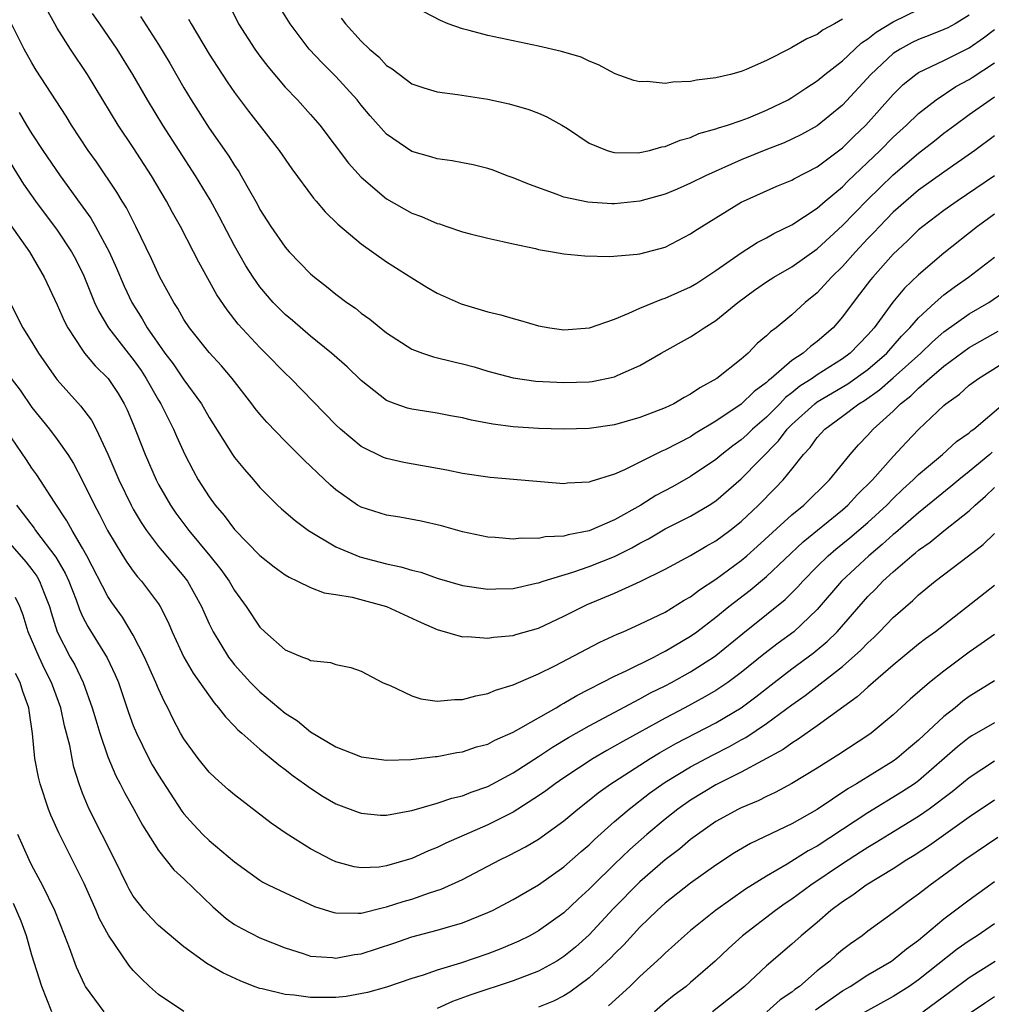
# Model space of a CAD drawing. Units: inches. Extents: x 2592000 to 2595000, y 1533000 to 1536000.
# Drawn here: x 2592438 to 2592515, y 1533446 to 1533523 of the extents above; entities that cross this region are included whole.
import ezdxf

# ---------------------------------------------------------------- set-up
doc = ezdxf.new("R2010")
doc.units = ezdxf.units.IN
doc.header["$MEASUREMENT"] = 0
doc.layers.add('LD25921533_2ft', color=95, linetype='Continuous')

msp = doc.modelspace()

# ---------------------------------------------------------------- linework, layer by layer
at = {"layer": 'LD25921533_2ft'}
for points, elevation in [([(2592454.532, 1533524.532), (2592455.315, 1533523), (2592456.589, 1533521), (2592457, 1533520.43), (2592457.619, 1533519.619), (2592459, 1533517.992), (2592459.96, 1533517), (2592461, 1533515.841), (2592461.724, 1533515), (2592463.998, 1533511.998), (2592465, 1533510.879), (2592467, 1533509.165), (2592469, 1533508.034), (2592469.77, 1533507.77), (2592471, 1533507.228), (2592471.187, 1533507.187), (2592471.767, 1533507), (2592473, 1533506.572), (2592473.596, 1533506.404), (2592475, 1533506.058), (2592476.19, 1533505.81), (2592477, 1533505.608), (2592478.754, 1533505.246), (2592479, 1533505.175), (2592480.089, 1533505), (2592481, 1533504.83), (2592482.667, 1533504.666), (2592484.618, 1533504.618), (2592486.798, 1533504.798), (2592487, 1533504.837), (2592489, 1533505.364), (2592491, 1533506.401), (2592491.346, 1533506.654), (2592491.89, 1533507), (2592495, 1533508.911), (2592495.173, 1533509), (2592497.826, 1533510.174), (2592499, 1533510.65), (2592499.216, 1533510.784), (2592501, 1533511.699), (2592503, 1533513.21), (2592503.896, 1533514.104), (2592504.834, 1533515), (2592507, 1533517.41), (2592507.8, 1533518.2), (2592508.785, 1533519), (2592509, 1533519.146), (2592511, 1533520.098), (2592513, 1533521.088), (2592514.127, 1533521.873), (2592515, 1533522.551)], 7724), ([(2592513, 1533523.666), (2592511.894, 1533523), (2592511.32, 1533522.68), (2592511, 1533522.53), (2592509.907, 1533522.093), (2592509, 1533521.754), (2592508.489, 1533521.511), (2592507.551, 1533521), (2592507, 1533520.639), (2592505.228, 1533519), (2592503, 1533516.568), (2592501, 1533514.936), (2592499.755, 1533514.245), (2592499, 1533513.871), (2592498.399, 1533513.601), (2592496.958, 1533513.042), (2592495, 1533512.245), (2592492.193, 1533511), (2592491, 1533510.401), (2592489.94, 1533509.94), (2592489, 1533509.542), (2592487, 1533508.978), (2592485, 1533508.779), (2592484.787, 1533508.787), (2592482.901, 1533508.901), (2592481, 1533509.315), (2592480.48, 1533509.52), (2592478.298, 1533510.298), (2592477, 1533510.842), (2592476.531, 1533511), (2592475.424, 1533511.424), (2592475, 1533511.566), (2592473.844, 1533511.844), (2592473, 1533512.018), (2592472.166, 1533512.166), (2592471, 1533512.322), (2592470.484, 1533512.484), (2592469, 1533512.906), (2592467, 1533514.272), (2592465.715, 1533515.715), (2592465, 1533516.572), (2592464.665, 1533517), (2592463, 1533518.839), (2592461.902, 1533519.902), (2592460.881, 1533521), (2592459.382, 1533523), (2592458.47, 1533524.47)], 7722), ([(2592515, 1533510.991), (2592512.05, 1533509), (2592511, 1533508.249), (2592509.336, 1533507), (2592509, 1533506.721), (2592508.131, 1533505.869), (2592507, 1533504.812), (2592505.397, 1533503), (2592505.216, 1533502.784), (2592504.354, 1533501.646), (2592503.84, 1533501), (2592503, 1533499.854), (2592502.256, 1533499), (2592501, 1533497.904), (2592500.475, 1533497.525), (2592499.892, 1533497), (2592499, 1533496.402), (2592497.371, 1533495), (2592497.158, 1533494.842), (2592497, 1533494.675), (2592496.027, 1533493.973), (2592495, 1533492.962), (2592493, 1533491.618), (2592491.366, 1533490.634), (2592491, 1533490.393), (2592489, 1533489.356), (2592488.742, 1533489.258), (2592488.211, 1533489), (2592485.78, 1533487.78), (2592485, 1533487.441), (2592483.135, 1533486.865), (2592483, 1533486.801), (2592481.281, 1533486.719), (2592481, 1533486.678), (2592475.171, 1533487.171), (2592473, 1533487.491), (2592471.752, 1533487.752), (2592468.359, 1533488.359), (2592467, 1533488.673), (2592466.763, 1533488.763), (2592465, 1533489.62), (2592463.351, 1533491), (2592463, 1533491.328), (2592459.43, 1533495), (2592459, 1533495.401), (2592457.452, 1533497), (2592457, 1533497.437), (2592455.286, 1533499.286), (2592454.402, 1533500.403), (2592453.597, 1533501.597), (2592452.18, 1533504.18), (2592451.767, 1533505), (2592450.719, 1533507), (2592450.095, 1533508.096), (2592449.619, 1533509), (2592448.444, 1533511), (2592447, 1533513.22), (2592445.818, 1533515), (2592443.378, 1533519), (2592442.039, 1533521), (2592441, 1533522.642), (2592440.793, 1533523), (2592440.16, 1533524.16)], 7732), ([(2592515, 1533514.152), (2592513.447, 1533513), (2592511, 1533511.281), (2592509, 1533509.848), (2592508.001, 1533509), (2592507, 1533508.109), (2592505.909, 1533507), (2592505.48, 1533506.52), (2592505, 1533506.033), (2592504.034, 1533505), (2592503, 1533503.829), (2592502.143, 1533503), (2592501, 1533501.76), (2592500.065, 1533501), (2592499, 1533500.027), (2592497.763, 1533499), (2592497.316, 1533498.684), (2592497, 1533498.348), (2592496.261, 1533497.739), (2592495.547, 1533497), (2592495, 1533496.524), (2592493.077, 1533495), (2592491.736, 1533494.264), (2592491, 1533493.74), (2592490.509, 1533493.491), (2592489.684, 1533493), (2592489, 1533492.672), (2592487, 1533491.906), (2592485, 1533491.334), (2592483, 1533491.048), (2592481, 1533490.985), (2592479, 1533491.033), (2592477, 1533491.174), (2592475.392, 1533491.392), (2592473.707, 1533491.707), (2592473, 1533491.894), (2592472.054, 1533492.054), (2592471, 1533492.26), (2592469, 1533492.565), (2592468.656, 1533492.656), (2592467.672, 1533493), (2592467, 1533493.256), (2592465, 1533494.818), (2592463.899, 1533495.899), (2592462.661, 1533497), (2592461, 1533498.336), (2592459.567, 1533499.567), (2592459, 1533500.035), (2592458.511, 1533500.512), (2592458.051, 1533501), (2592457, 1533502.236), (2592456.464, 1533503), (2592455.896, 1533503.896), (2592455, 1533505.47), (2592453.788, 1533507.788), (2592453.081, 1533509.081), (2592451.923, 1533511), (2592449.334, 1533515), (2592448.122, 1533517), (2592446.977, 1533519), (2592445.736, 1533521), (2592444.359, 1533523), (2592443.791, 1533523.791)], 7730), ([(2592463.427, 1533523.427), (2592463.749, 1533523), (2592465, 1533521.614), (2592465.651, 1533521), (2592466.381, 1533520.382), (2592467, 1533519.706), (2592467.431, 1533519.431), (2592469, 1533518.261), (2592469.94, 1533517.939), (2592471, 1533517.61), (2592472.587, 1533517.412), (2592475, 1533517.048), (2592476.677, 1533516.677), (2592478.226, 1533516.226), (2592479, 1533515.933), (2592479.646, 1533515.646), (2592480.832, 1533515), (2592481.275, 1533514.725), (2592483, 1533513.573), (2592484.409, 1533513), (2592484.855, 1533512.855), (2592485, 1533512.832), (2592486.814, 1533512.814), (2592487, 1533512.829), (2592487.75, 1533513), (2592488.727, 1533513.273), (2592489, 1533513.314), (2592490.184, 1533513.816), (2592491, 1533514.025), (2592491.666, 1533514.334), (2592493, 1533514.692), (2592493.212, 1533514.788), (2592493.926, 1533515), (2592495, 1533515.36), (2592495.579, 1533515.579), (2592497, 1533516.16), (2592498.713, 1533517), (2592499, 1533517.161), (2592500.093, 1533517.907), (2592501, 1533518.479), (2592501.613, 1533519), (2592503, 1533520.08), (2592503.972, 1533521), (2592504.512, 1533521.488), (2592505, 1533521.796), (2592505.665, 1533522.335), (2592507, 1533523.151), (2592509, 1533524.125)], 7720), ([(2592503, 1533523.358), (2592502.376, 1533523), (2592501.483, 1533522.517), (2592501, 1533522.154), (2592500.185, 1533521.815), (2592499, 1533521.107), (2592498.92, 1533521.08), (2592497, 1533520.102), (2592495.389, 1533519.389), (2592495, 1533519.231), (2592494.154, 1533519), (2592493, 1533518.718), (2592491.469, 1533518.531), (2592491, 1533518.435), (2592489.614, 1533518.387), (2592489, 1533518.277), (2592487.575, 1533518.425), (2592487, 1533518.396), (2592486.52, 1533518.52), (2592485.053, 1533519.053), (2592483.743, 1533519.743), (2592483, 1533520.048), (2592482.357, 1533520.358), (2592480.806, 1533520.806), (2592479, 1533521.216), (2592475, 1533522.061), (2592473.53, 1533522.47), (2592473, 1533522.595), (2592471.852, 1533523), (2592471.248, 1533523.248), (2592469.948, 1533523.948)], 7718), ([(2592515, 1533507.959), (2592513.668, 1533507), (2592511, 1533504.891), (2592509, 1533503.172), (2592507.892, 1533502.108), (2592506.983, 1533501.016), (2592505.491, 1533499), (2592505, 1533498.44), (2592503.614, 1533497), (2592503, 1533496.55), (2592501, 1533495.275), (2592500.614, 1533495), (2592499.627, 1533494.373), (2592499, 1533493.854), (2592498.509, 1533493.491), (2592498.046, 1533493), (2592497, 1533491.948), (2592495.905, 1533491), (2592495.446, 1533490.554), (2592495, 1533490.148), (2592494.331, 1533489.669), (2592493.476, 1533489), (2592493, 1533488.598), (2592491, 1533487.239), (2592489.565, 1533486.434), (2592488.257, 1533485.743), (2592487.075, 1533485), (2592485, 1533483.84), (2592483, 1533482.951), (2592481.347, 1533482.653), (2592481, 1533482.546), (2592479.52, 1533482.48), (2592479, 1533482.366), (2592477.619, 1533482.381), (2592477, 1533482.304), (2592475.57, 1533482.43), (2592475, 1533482.449), (2592473, 1533482.873), (2592471.344, 1533483.344), (2592469.724, 1533483.724), (2592468.046, 1533484.046), (2592467, 1533484.211), (2592465, 1533484.827), (2592464.707, 1533485), (2592463, 1533486.186), (2592462.561, 1533486.561), (2592461.538, 1533487.537), (2592461, 1533488.074), (2592460.52, 1533488.52), (2592459, 1533490.034), (2592457.539, 1533491.539), (2592457, 1533492.165), (2592456.628, 1533492.628), (2592456.366, 1533493), (2592454.802, 1533495), (2592453.977, 1533495.977), (2592453, 1533497.034), (2592451.433, 1533499), (2592451, 1533499.654), (2592450.514, 1533500.514), (2592450.197, 1533501), (2592449.106, 1533503), (2592448.436, 1533504.436), (2592447.197, 1533507), (2592446.461, 1533508.461), (2592446.118, 1533509), (2592445.703, 1533509.703), (2592444.085, 1533512.085), (2592443.441, 1533513), (2592442.133, 1533515), (2592441.701, 1533515.701), (2592439.342, 1533519.342), (2592439, 1533519.897), (2592438.379, 1533521), (2592437.254, 1533523.254)], 7734), ([(2592447.576, 1533523.576), (2592449, 1533521.346), (2592449.885, 1533519.885), (2592451, 1533517.939), (2592451.566, 1533517), (2592453, 1533514.755), (2592454.552, 1533512.553), (2592455, 1533511.804), (2592455.332, 1533511.332), (2592455.53, 1533511), (2592456.17, 1533509.83), (2592456.778, 1533508.778), (2592457, 1533508.34), (2592457.859, 1533507), (2592459, 1533505.346), (2592459.309, 1533505), (2592461, 1533503.256), (2592461.297, 1533503), (2592462.264, 1533502.264), (2592463, 1533501.652), (2592463.86, 1533501), (2592464.534, 1533500.535), (2592465, 1533500.143), (2592465.667, 1533499.667), (2592467, 1533498.584), (2592469, 1533497.317), (2592469.844, 1533497), (2592470.705, 1533496.705), (2592472.309, 1533496.309), (2592473, 1533496.156), (2592473.907, 1533495.907), (2592475, 1533495.575), (2592477, 1533495.041), (2592478.788, 1533494.788), (2592481, 1533494.664), (2592483, 1533494.732), (2592483.236, 1533494.764), (2592485, 1533495.131), (2592485.26, 1533495.261), (2592487, 1533496.026), (2592488.67, 1533497), (2592491, 1533498.276), (2592491.445, 1533498.555), (2592492.087, 1533499), (2592493, 1533499.556), (2592494.735, 1533501), (2592496.046, 1533501.953), (2592497, 1533502.623), (2592497.571, 1533503), (2592499, 1533503.81), (2592501, 1533505.234), (2592503, 1533507.069), (2592504.941, 1533509.059), (2592507, 1533511.071), (2592509, 1533512.782), (2592510.256, 1533513.744), (2592511, 1533514.348), (2592511.857, 1533515), (2592513, 1533515.833), (2592514.648, 1533517), (2592515, 1533517.227)], 7728), ([(2592451.369, 1533523.369), (2592451.561, 1533523), (2592453, 1533520.581), (2592453.612, 1533519.612), (2592454.408, 1533518.408), (2592455, 1533517.559), (2592456.099, 1533516.099), (2592458.51, 1533513), (2592459.529, 1533511.529), (2592461.231, 1533509.231), (2592461.44, 1533509), (2592462.149, 1533508.149), (2592463.164, 1533507.163), (2592465, 1533505.613), (2592467, 1533504.201), (2592469, 1533502.923), (2592470.188, 1533502.188), (2592471, 1533501.72), (2592472.878, 1533500.878), (2592475, 1533500.258), (2592476.009, 1533500.01), (2592477, 1533499.712), (2592477.573, 1533499.573), (2592479, 1533499.15), (2592479.893, 1533499), (2592481, 1533498.842), (2592483.012, 1533498.988), (2592485, 1533499.682), (2592486.137, 1533500.137), (2592487, 1533500.546), (2592488.737, 1533501.263), (2592489, 1533501.336), (2592491, 1533502.216), (2592491.486, 1533502.514), (2592493, 1533503.522), (2592495, 1533504.919), (2592496.27, 1533505.73), (2592497, 1533506.093), (2592497.571, 1533506.429), (2592499, 1533507.131), (2592501, 1533508.444), (2592501.634, 1533509), (2592503, 1533510.126), (2592503.433, 1533510.568), (2592505.974, 1533513), (2592507, 1533514.038), (2592508.065, 1533515), (2592509, 1533515.898), (2592510.398, 1533517), (2592511.96, 1533518.039), (2592513, 1533518.599), (2592513.248, 1533518.752), (2592515, 1533519.916)], 7726), ([(2592437.994, 1533515.994), (2592438.57, 1533515), (2592439, 1533514.297), (2592439.854, 1533513), (2592441.219, 1533511), (2592442.814, 1533508.814), (2592443.647, 1533507.646), (2592444.02, 1533507), (2592445.094, 1533505), (2592445.686, 1533503.686), (2592446.287, 1533502.287), (2592446.894, 1533501), (2592447.71, 1533499.71), (2592448.106, 1533499), (2592449.494, 1533497), (2592450.142, 1533496.141), (2592451, 1533494.874), (2592452.387, 1533493), (2592453, 1533491.921), (2592454.831, 1533489), (2592455, 1533488.752), (2592455.792, 1533487.792), (2592456.487, 1533487), (2592457, 1533486.386), (2592458.375, 1533485), (2592458.702, 1533484.702), (2592459.771, 1533483.771), (2592460.842, 1533483), (2592463, 1533481.698), (2592464.899, 1533480.899), (2592467, 1533480.358), (2592468.131, 1533480.131), (2592469, 1533479.859), (2592469.692, 1533479.693), (2592471, 1533479.236), (2592473, 1533478.647), (2592475, 1533478.348), (2592475.617, 1533478.383), (2592477, 1533478.42), (2592478.824, 1533478.824), (2592479, 1533478.869), (2592479.358, 1533479), (2592481.703, 1533479.703), (2592483, 1533480.148), (2592485, 1533480.94), (2592486.372, 1533481.628), (2592487, 1533481.988), (2592487.671, 1533482.329), (2592489, 1533483.122), (2592491, 1533484.127), (2592492.48, 1533485), (2592493, 1533485.333), (2592495, 1533487.062), (2592497.942, 1533490.058), (2592498.642, 1533491), (2592499, 1533491.36), (2592500.811, 1533493), (2592501, 1533493.14), (2592503.422, 1533494.578), (2592505, 1533495.709), (2592506.506, 1533497), (2592507.668, 1533498.332), (2592508.326, 1533499), (2592509, 1533499.782), (2592510.328, 1533501), (2592511, 1533501.587), (2592511.806, 1533502.194), (2592512.951, 1533503), (2592515, 1533504.555)], 7736), ([(2592436.796, 1533512.796), (2592438.339, 1533510.339), (2592439.281, 1533509), (2592441, 1533506.701), (2592442.12, 1533505), (2592442.426, 1533504.426), (2592443.093, 1533503.093), (2592443.95, 1533501), (2592444.28, 1533500.28), (2592445.037, 1533499), (2592446.585, 1533497), (2592447, 1533496.486), (2592447.619, 1533495.619), (2592448.025, 1533495), (2592449, 1533493.273), (2592449.173, 1533493), (2592449.769, 1533491.769), (2592450.181, 1533491), (2592450.423, 1533490.423), (2592451.064, 1533489), (2592451.718, 1533487.718), (2592452.123, 1533487), (2592453, 1533485.644), (2592453.475, 1533485), (2592454.185, 1533484.185), (2592455, 1533483.072), (2592457, 1533481.026), (2592458.133, 1533480.133), (2592459, 1533479.485), (2592459.302, 1533479.302), (2592459.962, 1533479), (2592461, 1533478.483), (2592462.073, 1533478.074), (2592463, 1533477.938), (2592464.283, 1533477.717), (2592466.986, 1533477), (2592469.734, 1533475.734), (2592471, 1533475.169), (2592473, 1533474.591), (2592473.393, 1533474.607), (2592475, 1533474.488), (2592475.432, 1533474.568), (2592477, 1533474.711), (2592477.215, 1533474.785), (2592479, 1533475.289), (2592481, 1533476.213), (2592482.529, 1533477), (2592482.85, 1533477.15), (2592485, 1533478.053), (2592487.032, 1533478.968), (2592489, 1533479.94), (2592491, 1533481.011), (2592492.248, 1533481.752), (2592493, 1533482.167), (2592494.114, 1533483), (2592495, 1533483.708), (2592496.357, 1533485), (2592497.681, 1533486.319), (2592498.322, 1533487), (2592499, 1533487.828), (2592499.921, 1533489), (2592500.447, 1533489.553), (2592501, 1533490.34), (2592501.605, 1533491), (2592503, 1533492.013), (2592504.289, 1533493), (2592504.737, 1533493.264), (2592505.917, 1533494.083), (2592507, 1533495.031), (2592509.192, 1533497), (2592510.104, 1533497.896), (2592511, 1533498.674), (2592513, 1533500.105), (2592514.561, 1533501), (2592516.013, 1533501.988)], 7738), ([(2592437.216, 1533507.216), (2592438.8, 1533505), (2592439.962, 1533503), (2592441, 1533500.808), (2592441.55, 1533499.55), (2592441.834, 1533499), (2592443, 1533497.213), (2592443.156, 1533497), (2592443.988, 1533495.988), (2592445.012, 1533495), (2592445.799, 1533493.8), (2592446.289, 1533493), (2592446.522, 1533492.522), (2592447, 1533491.382), (2592447.263, 1533490.737), (2592447.928, 1533489), (2592448.797, 1533487), (2592449, 1533486.618), (2592449.934, 1533485), (2592450.365, 1533484.365), (2592451.386, 1533483), (2592453.05, 1533481), (2592453.916, 1533479.915), (2592454.575, 1533479), (2592455, 1533478.246), (2592455.919, 1533477), (2592457, 1533475.368), (2592457.388, 1533475), (2592459, 1533473.568), (2592460.365, 1533473), (2592460.838, 1533472.837), (2592461, 1533472.738), (2592462.565, 1533472.565), (2592463, 1533472.406), (2592464.184, 1533472.184), (2592465, 1533471.88), (2592466.682, 1533471), (2592467, 1533470.855), (2592467.228, 1533470.772), (2592469, 1533469.942), (2592469.7, 1533469.7), (2592471, 1533469.519), (2592472.352, 1533469.648), (2592473, 1533469.634), (2592474.055, 1533469.945), (2592475, 1533470.112), (2592475.607, 1533470.393), (2592477, 1533470.803), (2592477.429, 1533471), (2592479, 1533471.66), (2592480.296, 1533472.296), (2592483.834, 1533474.167), (2592485.196, 1533474.804), (2592485.675, 1533475), (2592487, 1533475.589), (2592489, 1533476.552), (2592490.511, 1533477.489), (2592491, 1533477.753), (2592491.698, 1533478.303), (2592493, 1533479.144), (2592495, 1533480.627), (2592495.447, 1533481), (2592496.27, 1533481.73), (2592499, 1533484.232), (2592499.935, 1533485), (2592501.984, 1533487), (2592503.593, 1533489), (2592504.253, 1533489.747), (2592505, 1533490.512), (2592505.434, 1533491), (2592507, 1533492.415), (2592507.584, 1533493), (2592508.388, 1533493.612), (2592509, 1533494.224), (2592509.878, 1533495), (2592511, 1533495.961), (2592513, 1533497.443), (2592515.282, 1533498.718)], 7740), ([(2592437.182, 1533501.182), (2592438.282, 1533499), (2592439, 1533497.855), (2592439.515, 1533497), (2592440.904, 1533495), (2592441, 1533494.878), (2592442.841, 1533492.841), (2592443.707, 1533491.706), (2592444.08, 1533491), (2592445, 1533489.017), (2592445.847, 1533487), (2592446.821, 1533485), (2592447, 1533484.675), (2592447.616, 1533483.616), (2592448.031, 1533483), (2592449, 1533481.731), (2592451, 1533479.356), (2592451.273, 1533479), (2592452.385, 1533477), (2592452.565, 1533476.565), (2592453, 1533475.619), (2592453.306, 1533475), (2592454.53, 1533473), (2592454.722, 1533472.722), (2592455, 1533472.395), (2592456.263, 1533471), (2592457, 1533470.244), (2592459, 1533468.561), (2592459.969, 1533467.969), (2592461, 1533467.085), (2592463, 1533465.905), (2592464.809, 1533465.191), (2592465, 1533465.124), (2592467, 1533464.851), (2592468.907, 1533464.907), (2592470.849, 1533465.151), (2592471, 1533465.152), (2592472.537, 1533465.463), (2592473, 1533465.52), (2592474.102, 1533465.898), (2592475, 1533466.133), (2592475.56, 1533466.44), (2592477, 1533467.055), (2592480.384, 1533469), (2592480.763, 1533469.237), (2592481, 1533469.352), (2592482.032, 1533469.968), (2592485, 1533471.494), (2592485.919, 1533471.919), (2592488.101, 1533473), (2592488.686, 1533473.314), (2592489, 1533473.453), (2592491, 1533474.641), (2592491.493, 1533475), (2592493, 1533476.151), (2592494.034, 1533477), (2592495.711, 1533478.289), (2592497, 1533479.361), (2592499.903, 1533482.097), (2592503, 1533484.621), (2592503.43, 1533485), (2592504.18, 1533485.821), (2592505.371, 1533487), (2592507, 1533488.834), (2592508.045, 1533489.955), (2592509, 1533490.951), (2592511, 1533492.862), (2592511.163, 1533493), (2592512.242, 1533493.759), (2592513, 1533494.45), (2592513.728, 1533495), (2592517, 1533497.035)], 7742), ([(2592437.366, 1533495), (2592438.064, 1533494.064), (2592439, 1533492.702), (2592440.383, 1533491), (2592441, 1533490.182), (2592441.819, 1533489), (2592442.28, 1533488.28), (2592443, 1533486.903), (2592443.931, 1533485), (2592444.308, 1533484.308), (2592444.969, 1533483), (2592446.165, 1533481), (2592446.482, 1533480.482), (2592447, 1533479.777), (2592447.34, 1533479.34), (2592447.652, 1533479), (2592449, 1533477.186), (2592449.122, 1533477), (2592449.752, 1533475.752), (2592450.076, 1533475), (2592450.993, 1533472.993), (2592451.722, 1533471.722), (2592453.378, 1533469.378), (2592453.738, 1533469), (2592454.271, 1533468.27), (2592455, 1533467.551), (2592455.259, 1533467.259), (2592455.569, 1533467), (2592457, 1533465.72), (2592457.895, 1533465), (2592458.488, 1533464.488), (2592459, 1533464.119), (2592459.617, 1533463.617), (2592460.517, 1533463), (2592461, 1533462.638), (2592461.982, 1533461.982), (2592463, 1533461.41), (2592464.746, 1533460.746), (2592465, 1533460.663), (2592466.522, 1533460.522), (2592467, 1533460.513), (2592468.844, 1533460.844), (2592469, 1533460.883), (2592471, 1533461.454), (2592472.144, 1533461.856), (2592473, 1533462.054), (2592473.667, 1533462.333), (2592475, 1533462.785), (2592477, 1533463.851), (2592479, 1533465.141), (2592480.111, 1533465.889), (2592481.365, 1533466.635), (2592483, 1533467.556), (2592487, 1533469.687), (2592487.838, 1533470.162), (2592489, 1533470.736), (2592489.497, 1533471), (2592491, 1533471.833), (2592492.817, 1533473), (2592493, 1533473.132), (2592495.134, 1533474.866), (2592497, 1533476.348), (2592498.46, 1533477.54), (2592499.46, 1533478.54), (2592499.858, 1533479), (2592501, 1533480.145), (2592501.879, 1533481), (2592502.482, 1533481.518), (2592503.588, 1533482.412), (2592505, 1533483.631), (2592506.491, 1533485), (2592507, 1533485.522), (2592507.757, 1533486.243), (2592508.592, 1533487), (2592509, 1533487.405), (2592510.889, 1533489), (2592511.997, 1533490.003), (2592513, 1533490.71), (2592513.151, 1533490.849), (2592513.361, 1533491), (2592515.715, 1533493)], 7744), ([(2592514.823, 1533489.177), (2592514.632, 1533489), (2592513, 1533487.645), (2592512.186, 1533487), (2592511.546, 1533486.454), (2592509, 1533484.378), (2592507.192, 1533482.808), (2592507, 1533482.66), (2592506.13, 1533481.87), (2592505.069, 1533481), (2592502.919, 1533479), (2592501, 1533476.764), (2592499.149, 1533475), (2592497.914, 1533474.086), (2592496.787, 1533473.213), (2592495, 1533471.774), (2592493.957, 1533471), (2592493, 1533470.359), (2592492.142, 1533469.858), (2592490.552, 1533469), (2592489, 1533468.185), (2592485.658, 1533466.342), (2592485, 1533465.952), (2592484.38, 1533465.62), (2592483.322, 1533465), (2592481, 1533463.472), (2592480.313, 1533463), (2592479.569, 1533462.431), (2592479, 1533462.033), (2592477, 1533460.759), (2592475, 1533459.76), (2592471.688, 1533458.312), (2592471, 1533457.967), (2592470.297, 1533457.703), (2592469, 1533457.104), (2592467, 1533456.502), (2592466.419, 1533456.419), (2592465, 1533456.345), (2592464.438, 1533456.438), (2592463, 1533456.829), (2592462.642, 1533457), (2592461, 1533457.857), (2592459.068, 1533459.068), (2592457.895, 1533459.895), (2592455, 1533462.108), (2592454.516, 1533462.516), (2592453.464, 1533463.464), (2592453, 1533463.92), (2592452.115, 1533465), (2592451, 1533466.543), (2592450.737, 1533467), (2592450.134, 1533468.134), (2592449.729, 1533469), (2592449.464, 1533469.464), (2592449, 1533470.476), (2592448.783, 1533471), (2592447.887, 1533473), (2592447, 1533474.72), (2592446.142, 1533476.142), (2592445.313, 1533477.313), (2592445, 1533477.788), (2592443.326, 1533481), (2592443, 1533481.586), (2592442.166, 1533483), (2592441.758, 1533483.759), (2592440.781, 1533485.219), (2592439.389, 1533487.389), (2592439, 1533487.915), (2592438.575, 1533488.575), (2592437, 1533490.872)], 7746), ([(2592437.775, 1533485), (2592438.317, 1533484.317), (2592439.171, 1533483.171), (2592439.279, 1533483), (2592440.888, 1533480.888), (2592441.628, 1533479.628), (2592441.911, 1533479), (2592442.478, 1533477.522), (2592442.751, 1533476.751), (2592443, 1533476.195), (2592443.399, 1533475.399), (2592444.936, 1533472.936), (2592445.582, 1533471.582), (2592445.827, 1533471), (2592446.627, 1533468.627), (2592447, 1533467.597), (2592447.241, 1533467), (2592448.234, 1533465), (2592448.501, 1533464.501), (2592449, 1533463.667), (2592450.84, 1533460.84), (2592451, 1533460.627), (2592451.766, 1533459.766), (2592452.487, 1533459), (2592453, 1533458.503), (2592455, 1533456.824), (2592457, 1533455.38), (2592457.234, 1533455.233), (2592457.697, 1533455), (2592459, 1533454.374), (2592461.315, 1533453.315), (2592462.831, 1533452.832), (2592463, 1533452.801), (2592464.766, 1533452.766), (2592465, 1533452.791), (2592466.765, 1533453.235), (2592467, 1533453.265), (2592468.311, 1533453.689), (2592469, 1533453.893), (2592470.383, 1533454.383), (2592471.32, 1533454.68), (2592473, 1533455.446), (2592475.941, 1533457), (2592476.657, 1533457.343), (2592477.98, 1533458.02), (2592479, 1533458.63), (2592481, 1533460.075), (2592482.096, 1533461), (2592483, 1533461.693), (2592483.718, 1533462.282), (2592484.716, 1533463), (2592485, 1533463.184), (2592487.819, 1533465), (2592488.557, 1533465.443), (2592489.835, 1533466.164), (2592493, 1533467.815), (2592495.006, 1533469), (2592496.149, 1533469.851), (2592497.605, 1533471), (2592499, 1533472.065), (2592500.684, 1533473.317), (2592501.778, 1533474.222), (2592502.57, 1533475), (2592505, 1533477.774), (2592505.619, 1533478.382), (2592506.197, 1533479), (2592507, 1533479.725), (2592508.48, 1533481), (2592508.774, 1533481.226), (2592509, 1533481.428), (2592509.932, 1533482.068), (2592511, 1533482.951), (2592513, 1533484.545), (2592513.482, 1533485), (2592514.299, 1533485.701), (2592515, 1533486.387)], 7748), ([(2592436.319, 1533483), (2592438.521, 1533480.521), (2592439, 1533479.913), (2592439.388, 1533479.388), (2592439.604, 1533479), (2592439.968, 1533478.032), (2592440.388, 1533477), (2592440.523, 1533476.523), (2592440.997, 1533475), (2592442.028, 1533473), (2592442.378, 1533472.378), (2592443.054, 1533471), (2592443.764, 1533469), (2592444.032, 1533468.032), (2592444.349, 1533467), (2592445, 1533465.117), (2592445.621, 1533463.622), (2592445.962, 1533463), (2592446.298, 1533462.298), (2592447.039, 1533461), (2592447.729, 1533459.728), (2592449, 1533457.727), (2592450.2, 1533456.2), (2592451, 1533455.483), (2592453.273, 1533453.273), (2592454.346, 1533452.346), (2592455, 1533451.89), (2592455.561, 1533451.561), (2592457, 1533450.827), (2592459, 1533450.028), (2592460.405, 1533449.595), (2592461, 1533449.387), (2592462.735, 1533449.265), (2592463, 1533449.22), (2592464.48, 1533449.52), (2592465, 1533449.576), (2592467.584, 1533450.416), (2592469, 1533450.903), (2592471, 1533451.429), (2592471.63, 1533451.63), (2592473, 1533452.016), (2592475, 1533452.821), (2592475.369, 1533453), (2592477, 1533453.866), (2592479, 1533455.023), (2592481, 1533456.425), (2592482.361, 1533457.639), (2592483, 1533458.177), (2592483.412, 1533458.588), (2592485, 1533460.002), (2592486.157, 1533461), (2592487.759, 1533462.241), (2592489, 1533463.116), (2592491, 1533464.336), (2592492.736, 1533465.264), (2592494.069, 1533465.931), (2592495, 1533466.458), (2592495.358, 1533466.642), (2592497, 1533467.745), (2592499, 1533469.232), (2592500.044, 1533469.956), (2592503, 1533472.263), (2592504.456, 1533473.544), (2592505, 1533474.127), (2592505.464, 1533474.536), (2592505.933, 1533475), (2592507, 1533476.113), (2592508.546, 1533477.454), (2592509, 1533477.9), (2592510.324, 1533479), (2592512.942, 1533481), (2592514.12, 1533481.88), (2592515, 1533482.743)], 7750), ([(2592515, 1533478.653), (2592510.333, 1533475), (2592509.561, 1533474.439), (2592509, 1533474.008), (2592507.767, 1533473), (2592507, 1533472.368), (2592505.422, 1533471), (2592505.205, 1533470.795), (2592505, 1533470.629), (2592504.156, 1533469.844), (2592501, 1533467.565), (2592499.495, 1533466.505), (2592499, 1533466.211), (2592498.304, 1533465.696), (2592495, 1533463.898), (2592493, 1533462.913), (2592491, 1533461.705), (2592490.001, 1533461), (2592489, 1533460.206), (2592487.556, 1533459), (2592486.199, 1533457.801), (2592485, 1533456.651), (2592483.313, 1533455), (2592483, 1533454.677), (2592482.12, 1533453.88), (2592481, 1533452.817), (2592479, 1533451.376), (2592478.32, 1533451), (2592477.438, 1533450.562), (2592476.033, 1533449.967), (2592475, 1533449.574), (2592472.824, 1533448.824), (2592471, 1533448.274), (2592469.882, 1533447.882), (2592469, 1533447.619), (2592467, 1533446.943), (2592465.498, 1533446.502), (2592463.798, 1533446.202), (2592463, 1533446.127), (2592461, 1533446.108), (2592459.703, 1533446.297), (2592459, 1533446.346), (2592457.189, 1533446.811), (2592457, 1533446.843), (2592456.546, 1533447), (2592455.43, 1533447.43), (2592454.059, 1533448.059), (2592452.814, 1533448.814), (2592451, 1533450.129), (2592450.507, 1533450.507), (2592449, 1533451.817), (2592448.415, 1533452.415), (2592447.885, 1533453), (2592447, 1533454.121), (2592446.677, 1533454.678), (2592446.509, 1533455), (2592445.53, 1533457), (2592443.523, 1533461), (2592443, 1533462.251), (2592442.719, 1533463), (2592442.317, 1533464.317), (2592442.166, 1533465), (2592441.99, 1533466.01), (2592441.58, 1533467.58), (2592441.287, 1533469), (2592440.553, 1533471), (2592440.027, 1533472.027), (2592439.557, 1533473), (2592438.712, 1533475), (2592438.307, 1533476.307), (2592438.043, 1533477), (2592437.709, 1533477.709)], 7752), ([(2592515, 1533474.786), (2592513.957, 1533474.042), (2592513, 1533473.396), (2592511, 1533471.884), (2592509.871, 1533471), (2592508.333, 1533469.667), (2592507, 1533468.438), (2592505.262, 1533467), (2592505, 1533466.814), (2592502.699, 1533465.302), (2592501, 1533464.227), (2592499, 1533463.013), (2592497.689, 1533462.311), (2592497, 1533461.996), (2592496.342, 1533461.658), (2592495, 1533461.103), (2592494.792, 1533461), (2592493, 1533460.006), (2592491.552, 1533459), (2592491, 1533458.589), (2592490.143, 1533457.857), (2592489, 1533456.985), (2592487, 1533455.245), (2592484.884, 1533453.116), (2592483, 1533451.08), (2592481.909, 1533450.091), (2592481, 1533449.345), (2592480.449, 1533449), (2592479, 1533448.211), (2592477, 1533447.442), (2592473.665, 1533446.335), (2592472.196, 1533445.804), (2592471, 1533445.255)], 7754), ([(2592451, 1533445.007), (2592449, 1533446.369), (2592448.278, 1533447), (2592447.611, 1533447.611), (2592447, 1533448.264), (2592446.661, 1533448.661), (2592445.038, 1533451.038), (2592444.339, 1533452.339), (2592444.076, 1533453), (2592443.122, 1533455.122), (2592441.117, 1533459.117), (2592440.502, 1533460.502), (2592440.314, 1533461), (2592439.647, 1533463), (2592439.522, 1533463.522), (2592439.22, 1533465), (2592439.035, 1533466.965), (2592438.775, 1533468.774), (2592438.756, 1533469), (2592438.283, 1533470.283), (2592438.076, 1533471), (2592437.702, 1533471.702)], 7754), ([(2592515, 1533471.123), (2592513, 1533469.871), (2592512.497, 1533469.503), (2592511.884, 1533469), (2592511, 1533468.306), (2592509, 1533466.425), (2592508.217, 1533465.783), (2592507.3, 1533465), (2592507, 1533464.784), (2592504.11, 1533463), (2592503.41, 1533462.59), (2592501, 1533460.958), (2592499, 1533459.832), (2592495.727, 1533458.273), (2592494.47, 1533457.53), (2592493, 1533456.561), (2592491, 1533455.138), (2592489, 1533453.577), (2592488.362, 1533453), (2592487, 1533451.672), (2592485.726, 1533450.274), (2592485, 1533449.563), (2592484.731, 1533449.27), (2592483, 1533447.669), (2592481.466, 1533446.534), (2592481, 1533446.263), (2592480.173, 1533445.827), (2592479, 1533445.355)], 7756), ([(2592515, 1533467.808), (2592513.224, 1533466.776), (2592513, 1533466.634), (2592512.087, 1533465.913), (2592509, 1533463.232), (2592508.676, 1533463), (2592507.67, 1533462.33), (2592505, 1533460.706), (2592501, 1533458.077), (2592500.298, 1533457.702), (2592498.635, 1533456.635), (2592497, 1533455.691), (2592495.335, 1533454.665), (2592492.959, 1533453), (2592491, 1533451.419), (2592490.514, 1533451), (2592489, 1533449.627), (2592488.691, 1533449.309), (2592487, 1533447.77), (2592486.198, 1533447), (2592484.536, 1533445.464)], 7758), ([(2592515, 1533464.787), (2592513, 1533463.472), (2592511.648, 1533462.352), (2592509.841, 1533461), (2592509, 1533460.412), (2592506.689, 1533459), (2592505.655, 1533458.345), (2592505, 1533457.967), (2592504.419, 1533457.581), (2592503, 1533456.685), (2592500.495, 1533455), (2592499, 1533453.882), (2592498.468, 1533453.532), (2592497.715, 1533453), (2592495.11, 1533451), (2592494.001, 1533449.999), (2592492.94, 1533449), (2592491, 1533447.302), (2592490.643, 1533447), (2592489.706, 1533446.294), (2592489, 1533445.727), (2592488.163, 1533445)], 7760), ([(2592515, 1533461.69), (2592513, 1533460.356), (2592509.875, 1533458.124), (2592508.66, 1533457.34), (2592508.084, 1533457), (2592507, 1533456.283), (2592504.882, 1533455), (2592503.803, 1533454.197), (2592503, 1533453.681), (2592502.092, 1533453), (2592501, 1533452.054), (2592499.749, 1533451), (2592499, 1533450.331), (2592497, 1533448.609), (2592495.273, 1533447), (2592492.745, 1533445)], 7762), ([(2592444.71, 1533445), (2592443.224, 1533447), (2592443.138, 1533447.138), (2592442.512, 1533448.512), (2592441.966, 1533450.034), (2592441.601, 1533451), (2592440.815, 1533453), (2592439.835, 1533455), (2592439, 1533456.55), (2592438.775, 1533457), (2592437.875, 1533459)], 7756), ([(2592515.259, 1533458.741), (2592512.662, 1533457), (2592511, 1533455.773), (2592509.92, 1533455), (2592509, 1533454.279), (2592508.257, 1533453.743), (2592507, 1533452.795), (2592505, 1533451.351), (2592504.543, 1533451), (2592503.634, 1533450.366), (2592503, 1533449.876), (2592502.519, 1533449.481), (2592501.997, 1533449), (2592501, 1533448.218), (2592499.6, 1533447), (2592499.247, 1533446.753), (2592499, 1533446.548), (2592498.077, 1533445.923), (2592497.031, 1533445)], 7764), ([(2592500.861, 1533445.139), (2592503, 1533446.643), (2592503.617, 1533447), (2592505, 1533447.897), (2592506.86, 1533449), (2592507, 1533449.096), (2592508.044, 1533449.956), (2592509, 1533450.651), (2592511, 1533452.335), (2592513, 1533453.837), (2592515, 1533455.269)], 7766), ([(2592440.578, 1533445), (2592439.775, 1533447), (2592439, 1533449.457), (2592438.572, 1533451), (2592438.155, 1533452.155), (2592437.541, 1533453.541)], 7758), ([(2592515, 1533451.925), (2592513.626, 1533451), (2592513, 1533450.604), (2592512.057, 1533449.943), (2592509, 1533447.52), (2592508.261, 1533447), (2592507, 1533446.186), (2592503, 1533444)], 7768), ([(2592509.341, 1533445), (2592511.458, 1533446.541), (2592513, 1533447.692), (2592515.055, 1533449)], 7770), ([(2592512.532, 1533444.532), (2592514.279, 1533445.721), (2592515, 1533446.194)], 7772)]:
    msp.add_lwpolyline(points, dxfattribs=dict(at, elevation=elevation))

doc.saveas('drawing.dxf')
